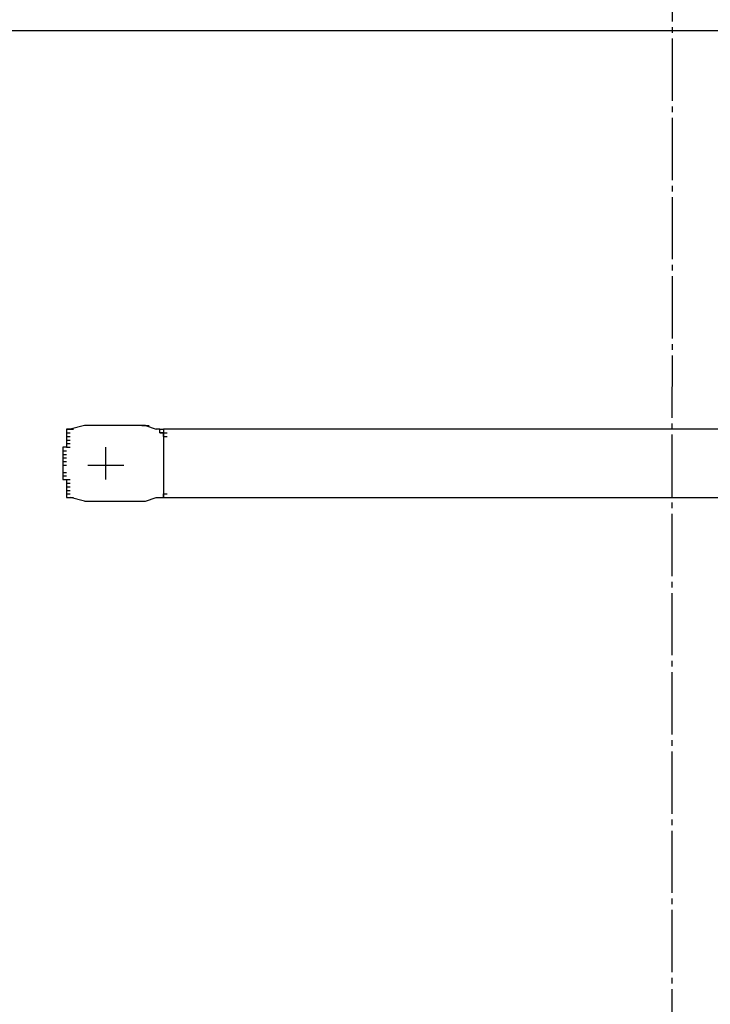
# Model space of a CAD drawing. Units: inches. Extents: x -75 to 3225, y -75 to 4530.
# Drawn here: x 1256 to 1378, y 2293 to 2467 of the extents above; entities that cross this region are included whole.
import ezdxf

# ---------------------------------------------------------------- set-up
doc = ezdxf.new("R2010")
doc.units = ezdxf.units.IN
doc.linetypes.add('DASH_CENTER', pattern=[14, 11, -1, 1, -1])
doc.layers.add('1', color=7, linetype='Continuous')
doc.layers.add('レイヤー_1', color=7, linetype='Continuous')

msp = doc.modelspace()

# ---------------------------------------------------------------- linework, layer by layer
at = {"layer": '1', "color": 2, "linetype": 'DASH_CENTER'}
msp.add_line((1371.047, 2074.244), (1371.399, 2978.313), dxfattribs=at)
at = {"layer": 'レイヤー_1', "color": 7, "linetype": 'Continuous'}
for points in [[(1020.227, 2464.68), (1721.267, 2464.68)], [(1020.227, 2464.68), (1721.267, 2464.68)], [(1020.227, 2464.68), (1721.267, 2464.68)], [(1267.243, 2394.834), (1264.703, 2394.199)], [(1277.403, 2394.834), (1267.243, 2394.834)], [(1277.403, 2394.834), (1278.038, 2394.834)], [(1278.038, 2394.834), (1277.403, 2394.834)], [(1277.403, 2394.834), (1278.038, 2394.834)], [(1278.038, 2394.834), (1279.943, 2394.199)], [(1278.038, 2394.834), (1278.671, 2394.834)], [(1278.038, 2394.834), (1278.671, 2394.834)], [(1278.038, 2394.834), (1278.671, 2394.834)], [(1278.038, 2394.834), (1278.671, 2394.834)], [(1264.068, 2394.199), (1264.068, 2393.563)], [(1264.068, 2394.199), (1264.703, 2394.199)], [(1264.068, 2394.199), (1264.703, 2394.199)], [(1264.068, 2394.199), (1264.703, 2394.199)], [(1264.068, 2394.199), (1264.703, 2394.199)], [(1264.068, 2394.199), (1264.703, 2394.199)], [(1264.068, 2394.199), (1264.703, 2394.199)], [(1264.068, 2394.199), (1264.703, 2394.199)], [(1264.703, 2394.199), (1264.068, 2394.199)], [(1264.068, 2393.563), (1264.068, 2392.927)], [(1264.068, 2393.563), (1264.703, 2393.563)], [(1264.068, 2393.563), (1264.703, 2393.563)], [(1264.068, 2393.563), (1264.703, 2393.563)], [(1264.068, 2393.563), (1264.703, 2393.563)], [(1264.068, 2393.563), (1264.703, 2393.563)], [(1264.068, 2393.563), (1264.703, 2393.563)], [(1264.068, 2393.563), (1264.703, 2393.563)], [(1264.068, 2393.563), (1264.703, 2393.563)], [(1264.068, 2393.563), (1264.703, 2393.563)], [(1264.068, 2393.563), (1264.703, 2393.563)], [(1264.068, 2393.563), (1264.703, 2393.563)], [(1264.068, 2393.563), (1264.703, 2393.563)], [(1264.068, 2393.563), (1264.703, 2393.563)], [(1264.068, 2393.563), (1264.703, 2393.563)], [(1264.068, 2393.563), (1264.703, 2393.563)], [(1264.068, 2393.563), (1264.703, 2393.563)], [(1264.068, 2393.563), (1264.703, 2393.563)], [(1264.068, 2393.563), (1264.703, 2393.563)], [(1264.068, 2393.563), (1264.703, 2393.563)], [(1264.068, 2393.563), (1264.703, 2393.563)], [(1264.068, 2393.563), (1264.703, 2393.563)], [(1264.068, 2393.563), (1264.703, 2393.563)], [(1264.068, 2393.563), (1264.703, 2393.563)], [(1264.068, 2393.563), (1264.703, 2393.563)], [(1264.068, 2393.563), (1264.703, 2393.563)], [(1264.068, 2393.563), (1264.703, 2393.563)], [(1264.068, 2393.563), (1264.703, 2393.563)], [(1264.068, 2393.563), (1264.703, 2393.563)], [(1264.068, 2393.563), (1264.703, 2393.563)], [(1264.068, 2393.563), (1264.703, 2393.563)], [(1264.068, 2393.563), (1264.703, 2393.563)], [(1264.068, 2393.563), (1264.703, 2393.563)], [(1264.068, 2393.563), (1264.703, 2393.563)], [(1264.068, 2393.563), (1264.703, 2393.563)], [(1264.068, 2393.563), (1264.703, 2393.563)], [(1264.068, 2393.563), (1264.703, 2393.563)], [(1264.068, 2393.563), (1264.703, 2393.563)], [(1264.068, 2393.563), (1264.703, 2393.563)], [(1264.068, 2393.563), (1264.703, 2393.563)], [(1264.068, 2393.563), (1264.703, 2393.563)], [(1264.068, 2393.563), (1264.703, 2393.563)], [(1264.068, 2393.563), (1264.703, 2393.563)], [(1264.068, 2393.563), (1264.703, 2393.563)], [(1264.068, 2393.563), (1264.703, 2393.563)], [(1264.068, 2393.563), (1264.703, 2393.563)], [(1264.068, 2393.563), (1264.703, 2393.563)], [(1264.068, 2393.563), (1264.703, 2393.563)], [(1264.068, 2393.563), (1264.703, 2393.563)], [(1264.068, 2393.563), (1264.703, 2393.563)], [(1264.068, 2393.563), (1264.703, 2393.563)], [(1264.068, 2393.563), (1264.703, 2393.563)], [(1264.068, 2393.563), (1264.703, 2393.563)], [(1264.068, 2392.927), (1264.068, 2392.292)], [(1264.068, 2392.927), (1264.703, 2392.927)], [(1264.068, 2392.927), (1264.703, 2392.927)], [(1264.068, 2392.927), (1264.703, 2392.927)], [(1264.068, 2392.927), (1264.703, 2392.927)], [(1264.068, 2392.927), (1264.703, 2392.927)], [(1264.068, 2392.927), (1264.703, 2392.927)], [(1264.068, 2392.927), (1264.703, 2392.927)], [(1264.703, 2394.199), (1265.336, 2394.199)], [(1264.703, 2394.199), (1265.336, 2394.199)], [(1264.703, 2394.199), (1265.336, 2394.199)], [(1264.703, 2394.199), (1265.336, 2394.199)], [(1264.703, 2394.199), (1265.336, 2394.199)], [(1264.703, 2394.199), (1265.336, 2394.199)], [(1264.703, 2394.199), (1265.336, 2394.199)], [(1264.703, 2394.199), (1265.336, 2394.199)], [(1264.703, 2394.199), (1265.336, 2394.199)], [(1264.703, 2394.199), (1265.336, 2394.199)], [(1264.703, 2394.199), (1265.336, 2394.199)], [(1264.703, 2394.199), (1265.336, 2394.199)], [(1264.703, 2394.199), (1265.336, 2394.199)], [(1264.703, 2394.199), (1265.336, 2394.199)], [(1264.703, 2394.199), (1265.336, 2394.199)], [(1264.703, 2394.199), (1265.336, 2394.199)], [(1264.703, 2394.199), (1265.336, 2394.199)], [(1264.703, 2394.199), (1265.336, 2394.199)], [(1264.703, 2394.199), (1265.336, 2394.199)], [(1264.703, 2394.199), (1265.336, 2394.199)], [(1264.703, 2394.199), (1265.336, 2394.199)], [(1264.703, 2394.199), (1265.336, 2394.199)], [(1264.703, 2394.199), (1265.336, 2394.199)], [(1264.703, 2394.199), (1265.336, 2394.199)], [(1264.703, 2394.199), (1265.336, 2394.199)], [(1264.703, 2394.199), (1265.336, 2394.199)], [(1264.703, 2394.199), (1265.336, 2394.199)], [(1264.703, 2394.199), (1265.336, 2394.199)], [(1264.703, 2394.199), (1265.336, 2394.199)], [(1264.703, 2394.199), (1265.336, 2394.199)], [(1264.703, 2394.199), (1265.336, 2394.199)], [(1264.703, 2394.199), (1265.336, 2394.199)], [(1264.703, 2394.199), (1265.336, 2394.199)], [(1264.703, 2394.199), (1265.336, 2394.199)], [(1264.703, 2394.199), (1265.336, 2394.199)], [(1264.703, 2394.199), (1265.336, 2394.199)], [(1264.703, 2394.199), (1265.336, 2394.199)], [(1264.703, 2394.199), (1265.336, 2394.199)], [(1280.578, 2394.199), (1279.943, 2394.199)], [(1280.578, 2394.199), (1281.211, 2394.199)], [(1280.578, 2394.199), (1281.211, 2394.199)], [(1280.578, 2394.199), (1281.211, 2394.199)], [(1280.578, 2394.199), (1281.211, 2394.199)], [(1280.578, 2394.199), (1281.211, 2394.199)], [(1280.578, 2394.199), (1281.211, 2394.199)], [(1280.578, 2394.199), (1281.211, 2394.199)], [(1280.578, 2394.199), (1281.211, 2394.199)], [(1280.578, 2394.199), (1281.211, 2394.199)], [(1280.578, 2394.199), (1281.211, 2394.199)], [(1280.578, 2394.199), (1281.211, 2394.199)], [(1280.578, 2394.199), (1281.211, 2394.199)], [(1280.578, 2394.199), (1281.211, 2394.199)], [(1280.578, 2394.199), (1281.211, 2394.199)], [(1280.578, 2394.199), (1281.211, 2394.199)], [(1280.578, 2394.199), (1281.211, 2394.199)], [(1280.578, 2394.199), (1281.211, 2394.199)], [(1280.578, 2394.199), (1281.211, 2394.199)], [(1280.578, 2394.199), (1281.211, 2394.199)], [(1280.578, 2394.199), (1281.211, 2394.199)], [(1280.578, 2394.199), (1281.211, 2394.199)], [(1280.578, 2394.199), (1281.211, 2394.199)], [(1280.578, 2394.199), (1281.211, 2394.199)], [(1280.578, 2394.199), (1281.211, 2394.199)], [(1280.578, 2394.199), (1281.211, 2394.199)], [(1280.578, 2394.199), (1281.211, 2394.199)], [(1280.578, 2394.199), (1281.211, 2394.199)], [(1280.578, 2394.199), (1281.211, 2394.199)], [(1280.578, 2394.199), (1281.211, 2394.199)], [(1280.578, 2394.199), (1281.211, 2394.199)], [(1280.578, 2394.199), (1281.211, 2394.199)], [(1280.578, 2394.199), (1281.211, 2394.199)], [(1280.578, 2394.199), (1281.211, 2394.199)], [(1280.578, 2394.199), (1281.211, 2394.199)], [(1280.578, 2394.199), (1281.211, 2394.199)], [(1280.578, 2394.199), (1281.211, 2394.199)], [(1280.578, 2394.199), (1281.211, 2394.199)], [(1280.578, 2393.563), (1280.578, 2394.199)], [(1280.578, 2393.563), (1281.211, 2393.563)], [(1280.578, 2393.563), (1281.211, 2393.563)], [(1280.578, 2393.563), (1281.211, 2393.563)], [(1280.578, 2393.563), (1281.211, 2393.563)], [(1280.578, 2393.563), (1281.211, 2393.563)], [(1280.578, 2393.563), (1281.211, 2393.563)], [(1281.211, 2393.563), (1280.578, 2393.563)], [(1460.919, 2394.199), (1281.211, 2394.199)], [(1281.211, 2394.199), (1281.211, 2382.132)], [(1281.211, 2393.563), (1281.847, 2393.563)], [(1281.211, 2393.563), (1281.847, 2393.563)], [(1281.211, 2393.563), (1281.847, 2393.563)], [(1281.211, 2393.563), (1281.847, 2393.563)], [(1281.211, 2393.563), (1281.847, 2393.563)], [(1281.211, 2393.563), (1281.847, 2393.563)], [(1281.211, 2393.563), (1281.847, 2393.563)], [(1281.211, 2393.563), (1281.847, 2393.563)], [(1281.211, 2393.563), (1281.847, 2393.563)], [(1281.211, 2393.563), (1281.847, 2393.563)], [(1281.211, 2393.563), (1281.847, 2393.563)], [(1281.211, 2393.563), (1281.847, 2393.563)], [(1281.211, 2393.563), (1281.847, 2393.563)], [(1281.211, 2393.563), (1281.847, 2393.563)], [(1281.211, 2393.563), (1281.847, 2393.563)], [(1281.211, 2393.563), (1281.847, 2393.563)], [(1281.211, 2393.563), (1281.847, 2393.563)], [(1281.211, 2393.563), (1281.847, 2393.563)], [(1281.211, 2393.563), (1281.847, 2393.563)], [(1281.211, 2393.563), (1281.847, 2393.563)], [(1281.211, 2393.563), (1281.847, 2393.563)], [(1281.211, 2393.563), (1281.847, 2393.563)], [(1281.211, 2393.563), (1281.847, 2393.563)], [(1281.211, 2393.563), (1281.847, 2393.563)], [(1281.211, 2393.563), (1281.847, 2393.563)], [(1281.211, 2393.563), (1281.847, 2393.563)], [(1281.211, 2392.927), (1281.211, 2393.563)], [(1281.211, 2392.927), (1281.211, 2382.768)], [(1281.211, 2392.927), (1281.847, 2392.927)], [(1281.211, 2392.927), (1281.847, 2392.927)], [(1281.211, 2392.927), (1281.847, 2392.927)], [(1264.068, 2392.292), (1264.068, 2391.656)], [(1264.068, 2392.292), (1264.703, 2392.292)], [(1264.068, 2392.292), (1264.703, 2392.292)], [(1264.068, 2392.292), (1264.703, 2392.292)], [(1264.068, 2392.292), (1264.703, 2392.292)], [(1264.068, 2392.292), (1264.703, 2392.292)], [(1264.068, 2391.656), (1264.068, 2391.02)], [(1264.068, 2391.656), (1264.703, 2391.656)], [(1264.068, 2391.656), (1264.703, 2391.656)], [(1264.068, 2391.656), (1264.703, 2391.656)], [(1263.432, 2391.02), (1263.432, 2390.385)], [(1264.068, 2391.02), (1263.432, 2391.02)], [(1263.432, 2390.385), (1263.432, 2389.754)], [(1263.432, 2390.385), (1264.068, 2390.385)], [(1263.432, 2390.385), (1264.068, 2390.385)], [(1263.432, 2389.754), (1263.432, 2389.119)], [(1263.432, 2389.754), (1264.068, 2389.754)], [(1263.432, 2389.754), (1264.068, 2389.754)], [(1263.432, 2389.754), (1264.068, 2389.754)], [(1264.068, 2391.02), (1264.703, 2391.02)], [(1264.068, 2391.02), (1264.703, 2391.02)], [(1264.068, 2391.02), (1264.703, 2391.02)], [(1264.068, 2391.02), (1264.703, 2391.02)], [(1271.052, 2385.305), (1271.052, 2391.02)], [(1263.432, 2389.119), (1263.432, 2388.483)], [(1263.432, 2389.119), (1264.068, 2389.119)], [(1263.432, 2389.119), (1264.068, 2389.119)], [(1263.432, 2388.483), (1263.432, 2387.848)], [(1263.432, 2388.483), (1264.068, 2388.483)], [(1263.432, 2388.483), (1264.068, 2388.483)], [(1263.432, 2387.848), (1263.432, 2386.576)], [(1263.432, 2387.848), (1264.068, 2387.848)], [(1263.432, 2387.848), (1264.068, 2387.848)], [(1267.879, 2387.848), (1274.227, 2387.848)], [(1263.432, 2386.576), (1263.432, 2385.941)], [(1263.432, 2386.576), (1264.068, 2386.576)], [(1263.432, 2386.576), (1264.068, 2386.576)], [(1263.432, 2386.576), (1264.068, 2386.576)], [(1263.432, 2386.576), (1264.068, 2386.576)], [(1263.432, 2385.941), (1263.432, 2385.305)], [(1263.432, 2385.941), (1264.068, 2385.941)], [(1263.432, 2385.941), (1264.068, 2385.941)], [(1263.432, 2385.941), (1264.068, 2385.941)], [(1263.432, 2385.941), (1264.068, 2385.941)], [(1263.432, 2385.305), (1264.068, 2385.305)], [(1264.068, 2385.305), (1264.068, 2384.675)], [(1264.068, 2385.305), (1264.703, 2385.305)], [(1264.068, 2384.675), (1264.068, 2384.039)], [(1264.068, 2384.675), (1264.703, 2384.675)], [(1264.068, 2384.675), (1264.703, 2384.675)], [(1264.068, 2384.675), (1264.703, 2384.675)], [(1264.068, 2384.039), (1264.068, 2383.403)], [(1264.068, 2384.039), (1264.703, 2384.039)], [(1264.068, 2384.039), (1264.703, 2384.039)], [(1264.068, 2384.039), (1264.703, 2384.039)], [(1264.068, 2384.039), (1264.703, 2384.039)], [(1264.068, 2384.039), (1264.703, 2384.039)], [(1264.068, 2384.039), (1264.703, 2384.039)], [(1264.068, 2383.403), (1264.068, 2382.768)], [(1264.068, 2383.403), (1264.703, 2383.403)], [(1264.068, 2383.403), (1264.703, 2383.403)], [(1264.068, 2383.403), (1264.703, 2383.403)], [(1264.068, 2383.403), (1264.703, 2383.403)], [(1264.068, 2383.403), (1264.703, 2383.403)], [(1264.068, 2382.768), (1264.068, 2382.132)], [(1264.068, 2382.768), (1264.703, 2382.768)], [(1264.068, 2382.768), (1264.703, 2382.768)], [(1264.068, 2382.768), (1264.703, 2382.768)], [(1264.068, 2382.768), (1264.703, 2382.768)], [(1264.068, 2382.768), (1264.703, 2382.768)], [(1264.068, 2382.768), (1264.703, 2382.768)], [(1264.068, 2382.768), (1264.703, 2382.768)], [(1264.068, 2382.768), (1264.703, 2382.768)], [(1264.068, 2382.768), (1264.703, 2382.768)], [(1264.068, 2382.768), (1264.703, 2382.768)], [(1264.068, 2382.768), (1264.703, 2382.768)], [(1264.068, 2382.768), (1264.703, 2382.768)], [(1264.068, 2382.768), (1264.703, 2382.768)], [(1264.068, 2382.768), (1264.703, 2382.768)], [(1264.068, 2382.768), (1264.703, 2382.768)], [(1264.068, 2382.768), (1264.703, 2382.768)], [(1264.068, 2382.768), (1264.703, 2382.768)], [(1264.068, 2382.768), (1264.703, 2382.768)], [(1264.068, 2382.768), (1264.703, 2382.768)], [(1264.068, 2382.768), (1264.703, 2382.768)], [(1264.068, 2382.768), (1264.703, 2382.768)], [(1264.068, 2382.768), (1264.703, 2382.768)], [(1264.068, 2382.768), (1264.703, 2382.768)], [(1264.068, 2382.768), (1264.703, 2382.768)], [(1264.068, 2382.768), (1264.703, 2382.768)], [(1264.068, 2382.768), (1264.703, 2382.768)], [(1264.068, 2382.768), (1264.703, 2382.768)], [(1264.068, 2382.768), (1264.703, 2382.768)], [(1264.068, 2382.768), (1264.703, 2382.768)], [(1264.068, 2382.768), (1264.703, 2382.768)], [(1264.068, 2382.768), (1264.703, 2382.768)], [(1264.068, 2382.768), (1264.703, 2382.768)], [(1281.211, 2382.768), (1281.847, 2382.768)], [(1281.211, 2382.768), (1281.847, 2382.768)], [(1281.211, 2382.768), (1281.847, 2382.768)], [(1281.211, 2382.768), (1281.847, 2382.768)], [(1281.211, 2382.768), (1281.847, 2382.768)], [(1281.211, 2382.768), (1281.847, 2382.768)], [(1281.211, 2382.768), (1281.847, 2382.768)], [(1281.211, 2382.768), (1281.847, 2382.768)], [(1281.211, 2382.768), (1281.847, 2382.768)], [(1281.211, 2382.768), (1281.847, 2382.768)], [(1281.211, 2382.768), (1281.847, 2382.768)], [(1281.211, 2382.768), (1281.847, 2382.768)], [(1281.211, 2382.768), (1281.847, 2382.768)], [(1281.211, 2382.768), (1281.847, 2382.768)], [(1281.211, 2382.768), (1281.847, 2382.768)], [(1281.211, 2382.768), (1281.847, 2382.768)], [(1281.211, 2382.768), (1281.847, 2382.768)], [(1281.211, 2382.768), (1281.847, 2382.768)], [(1281.211, 2382.768), (1281.847, 2382.768)], [(1281.211, 2382.768), (1281.847, 2382.768)], [(1281.211, 2382.768), (1281.847, 2382.768)], [(1281.211, 2382.768), (1281.847, 2382.768)], [(1281.211, 2382.768), (1281.847, 2382.768)], [(1281.211, 2382.768), (1281.847, 2382.768)], [(1281.211, 2382.768), (1281.847, 2382.768)], [(1281.211, 2382.132), (1281.211, 2382.768)], [(1281.211, 2382.768), (1281.847, 2382.768)], [(1281.211, 2382.768), (1281.847, 2382.768)], [(1281.211, 2382.768), (1281.847, 2382.768)], [(1281.211, 2382.768), (1281.847, 2382.768)], [(1281.211, 2382.768), (1281.847, 2382.768)], [(1281.211, 2382.768), (1281.847, 2382.768)], [(1281.211, 2382.768), (1281.847, 2382.768)], [(1281.211, 2382.768), (1281.847, 2382.768)], [(1281.211, 2382.132), (1281.211, 2382.768)], [(1264.068, 2382.132), (1264.703, 2382.132)], [(1264.068, 2382.132), (1264.703, 2382.132)], [(1264.068, 2382.132), (1264.703, 2382.132)], [(1264.068, 2382.132), (1264.703, 2382.132)], [(1264.068, 2382.132), (1264.703, 2382.132)], [(1264.068, 2382.132), (1264.703, 2382.132)], [(1264.068, 2382.132), (1264.703, 2382.132)], [(1264.068, 2382.132), (1264.703, 2382.132)], [(1264.068, 2382.132), (1264.703, 2382.132)], [(1264.068, 2382.132), (1264.703, 2382.132)], [(1264.068, 2382.132), (1264.703, 2382.132)], [(1264.068, 2382.132), (1264.703, 2382.132)], [(1264.068, 2382.132), (1264.703, 2382.132)], [(1264.068, 2382.132), (1264.703, 2382.132)], [(1264.068, 2382.132), (1264.703, 2382.132)], [(1264.068, 2382.132), (1264.703, 2382.132)], [(1264.068, 2382.132), (1264.703, 2382.132)], [(1264.068, 2382.132), (1264.703, 2382.132)], [(1264.068, 2382.132), (1264.703, 2382.132)], [(1264.068, 2382.132), (1264.703, 2382.132)], [(1264.068, 2382.132), (1264.703, 2382.132)], [(1264.068, 2382.132), (1264.703, 2382.132)], [(1264.068, 2382.132), (1264.703, 2382.132)], [(1264.068, 2382.132), (1264.703, 2382.132)], [(1264.068, 2382.132), (1264.703, 2382.132)], [(1264.068, 2382.132), (1264.703, 2382.132)], [(1264.068, 2382.132), (1264.703, 2382.132)], [(1264.068, 2382.132), (1264.703, 2382.132)], [(1264.068, 2382.132), (1264.703, 2382.132)], [(1264.068, 2382.132), (1264.703, 2382.132)], [(1264.068, 2382.132), (1264.703, 2382.132)], [(1264.068, 2382.132), (1264.703, 2382.132)], [(1267.243, 2381.497), (1264.703, 2382.132)], [(1264.703, 2382.132), (1265.336, 2382.132)], [(1264.703, 2382.132), (1265.336, 2382.132)], [(1264.703, 2382.132), (1265.336, 2382.132)], [(1264.703, 2382.132), (1265.336, 2382.132)], [(1264.703, 2382.132), (1265.336, 2382.132)], [(1264.703, 2382.132), (1265.336, 2382.132)], [(1264.703, 2382.132), (1265.336, 2382.132)], [(1264.703, 2382.132), (1265.336, 2382.132)], [(1264.703, 2382.132), (1265.336, 2382.132)], [(1264.703, 2382.132), (1265.336, 2382.132)], [(1264.703, 2382.132), (1265.336, 2382.132)], [(1264.703, 2382.132), (1265.336, 2382.132)], [(1264.703, 2382.132), (1265.336, 2382.132)], [(1264.703, 2382.132), (1265.336, 2382.132)], [(1264.703, 2382.132), (1265.336, 2382.132)], [(1264.703, 2382.132), (1265.336, 2382.132)], [(1264.703, 2382.132), (1265.336, 2382.132)], [(1264.703, 2382.132), (1265.336, 2382.132)], [(1264.703, 2382.132), (1265.336, 2382.132)], [(1264.703, 2382.132), (1265.336, 2382.132)], [(1264.703, 2382.132), (1265.336, 2382.132)], [(1264.703, 2382.132), (1265.336, 2382.132)], [(1264.703, 2382.132), (1265.336, 2382.132)], [(1264.703, 2382.132), (1265.336, 2382.132)], [(1264.703, 2382.132), (1265.336, 2382.132)], [(1264.703, 2382.132), (1265.336, 2382.132)], [(1264.703, 2382.132), (1265.336, 2382.132)], [(1264.703, 2382.132), (1265.336, 2382.132)], [(1264.703, 2382.132), (1265.336, 2382.132)], [(1264.703, 2382.132), (1265.336, 2382.132)], [(1264.703, 2382.132), (1265.336, 2382.132)], [(1264.703, 2382.132), (1265.336, 2382.132)], [(1264.703, 2382.132), (1265.336, 2382.132)], [(1264.703, 2382.132), (1265.336, 2382.132)], [(1264.703, 2382.132), (1265.336, 2382.132)], [(1264.703, 2382.132), (1265.336, 2382.132)], [(1264.703, 2382.132), (1265.336, 2382.132)], [(1264.703, 2382.132), (1265.336, 2382.132)], [(1267.243, 2381.497), (1267.879, 2381.497)], [(1267.243, 2381.497), (1267.879, 2381.497)], [(1267.243, 2381.497), (1267.879, 2381.497)], [(1267.243, 2381.497), (1267.879, 2381.497)], [(1267.243, 2381.497), (1267.879, 2381.497)], [(1267.879, 2381.497), (1278.038, 2381.497)], [(1267.879, 2381.497), (1268.512, 2381.497)], [(1267.879, 2381.497), (1268.512, 2381.497)], [(1278.038, 2381.497), (1279.943, 2382.132)], [(1279.943, 2382.132), (1280.578, 2382.132)], [(1280.578, 2382.132), (1281.211, 2382.132)], [(1280.578, 2382.132), (1281.211, 2382.132)], [(1280.578, 2382.132), (1281.211, 2382.132)], [(1280.578, 2382.132), (1281.211, 2382.132)], [(1280.578, 2382.132), (1281.211, 2382.132)], [(1280.578, 2382.132), (1281.211, 2382.132)], [(1280.578, 2382.132), (1281.211, 2382.132)], [(1280.578, 2382.132), (1281.211, 2382.132)], [(1280.578, 2382.132), (1281.211, 2382.132)], [(1280.578, 2382.132), (1281.211, 2382.132)], [(1280.578, 2382.132), (1281.211, 2382.132)], [(1280.578, 2382.132), (1281.211, 2382.132)], [(1280.578, 2382.132), (1281.211, 2382.132)], [(1280.578, 2382.132), (1281.211, 2382.132)], [(1280.578, 2382.132), (1281.211, 2382.132)], [(1280.578, 2382.132), (1281.211, 2382.132)], [(1280.578, 2382.132), (1281.211, 2382.132)], [(1280.578, 2382.132), (1281.211, 2382.132)], [(1280.578, 2382.132), (1281.211, 2382.132)], [(1280.578, 2382.132), (1281.211, 2382.132)], [(1280.578, 2382.132), (1281.211, 2382.132)], [(1280.578, 2382.132), (1281.211, 2382.132)], [(1280.578, 2382.132), (1281.211, 2382.132)], [(1280.578, 2382.132), (1281.211, 2382.132)], [(1280.578, 2382.132), (1281.211, 2382.132)], [(1280.578, 2382.132), (1281.211, 2382.132)], [(1280.578, 2382.132), (1281.211, 2382.132)], [(1280.578, 2382.132), (1281.211, 2382.132)], [(1280.578, 2382.132), (1281.211, 2382.132)], [(1280.578, 2382.132), (1281.211, 2382.132)], [(1280.578, 2382.132), (1281.211, 2382.132)], [(1280.578, 2382.132), (1281.211, 2382.132)], [(1280.578, 2382.132), (1281.211, 2382.132)], [(1280.578, 2382.132), (1281.211, 2382.132)], [(1280.578, 2382.132), (1281.211, 2382.132)], [(1280.578, 2382.132), (1281.211, 2382.132)], [(1280.578, 2382.132), (1281.211, 2382.132)], [(1280.578, 2382.132), (1281.211, 2382.132)], [(1280.578, 2382.132), (1281.211, 2382.132)], [(1280.578, 2382.132), (1281.211, 2382.132)], [(1280.578, 2382.132), (1281.211, 2382.132)], [(1280.578, 2382.132), (1281.211, 2382.132)], [(1280.578, 2382.132), (1281.211, 2382.132)], [(1280.578, 2382.132), (1281.211, 2382.132)], [(1280.578, 2382.132), (1281.211, 2382.132)], [(1280.578, 2382.132), (1281.211, 2382.132)], [(1280.578, 2382.132), (1281.211, 2382.132)], [(1280.578, 2382.132), (1281.211, 2382.132)], [(1280.578, 2382.132), (1281.211, 2382.132)], [(1281.211, 2382.132), (1460.919, 2382.132)], [(1281.211, 2382.132), (1281.847, 2382.132)], [(1281.211, 2382.132), (1281.847, 2382.132)], [(1281.211, 2382.132), (1281.847, 2382.132)], [(1281.211, 2382.132), (1281.847, 2382.132)], [(1281.211, 2382.132), (1281.847, 2382.132)], [(1281.211, 2382.132), (1281.847, 2382.132)], [(1281.211, 2382.132), (1281.847, 2382.132)], [(1281.211, 2382.132), (1281.847, 2382.132)], [(1281.211, 2382.132), (1281.847, 2382.132)], [(1281.211, 2382.132), (1281.847, 2382.132)], [(1281.211, 2382.132), (1281.847, 2382.132)]]:
    msp.add_lwpolyline(points, dxfattribs=at)

doc.saveas('drawing.dxf')
